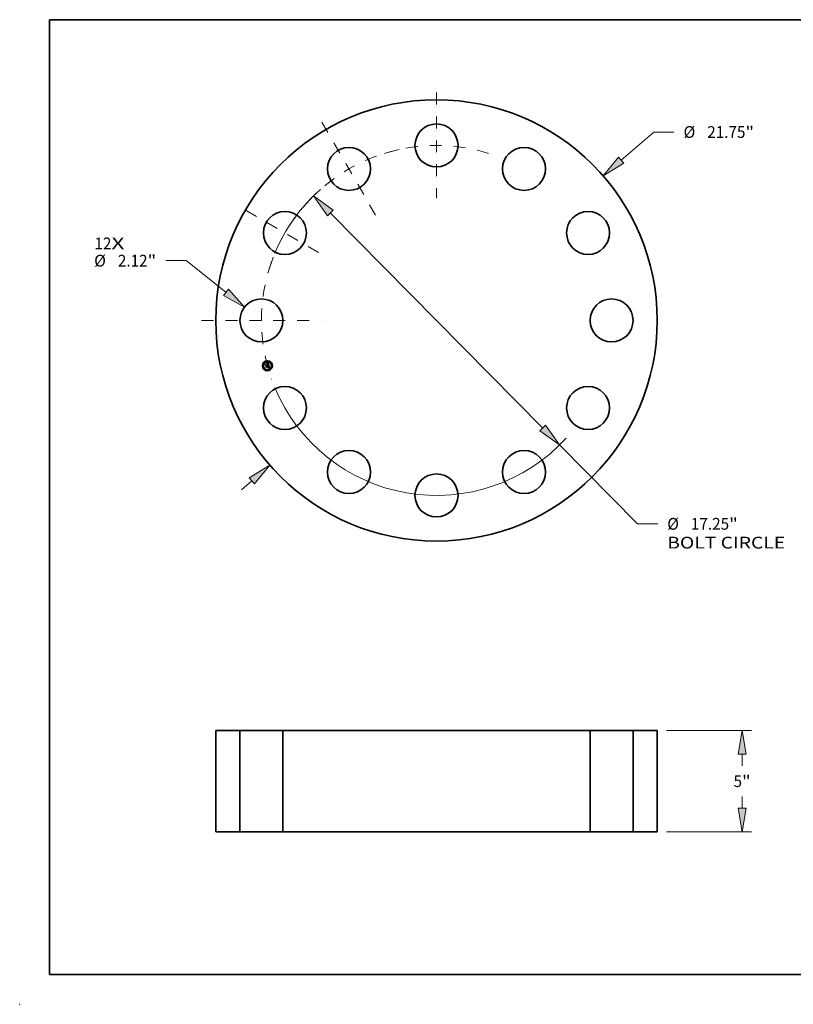
# Model space of a CAD drawing. Extents: x 0 to 10.8, y 0 to 8.2.
# Drawn here: x 0 to 6.5, y 0 to 8.2 of the extents above; entities that cross this region are included whole.
import ezdxf
from ezdxf.enums import TextEntityAlignment as Align

# ---------------------------------------------------------------- set-up
doc = ezdxf.new("R2010")
doc.units = 0
doc.header["$MEASUREMENT"] = 0
doc.linetypes.add('DASHDOT', pattern=[18.5, 12, -3, 0.5, -3])
doc.layers.get('0').update_dxf_attribs({"lineweight": 13})
doc.layers.add('1', color=7, linetype='Continuous', lineweight=13)
doc.styles.get("Standard").update_dxf_attribs({"font": 'isocp.shx'})

# ---------------------------------------------------------------- blocks, each defined once
blk = doc.blocks.new('BLOCK7')
at = {"color": 7, "lineweight": 13, "ltscale": 0.03937}
for s, p, p2 in [('12', (-16.852157, 3.509128), (-16.015493, 3.509128)), ('X', (-16.015493, 3.509128), (-15.372098, 3.509128))]:
    blk.add_text(s, height=0.578972, dxfattribs=at).set_placement(p, p2, align=Align.FIT)
blk = doc.blocks.new('BLOCK8')
at = {"color": 7, "lineweight": 13, "ltscale": 0.03937}
for p, q in [((9.100826, 7.900159), (10.700171, 9.288503)), ((10.700171, 9.288503), (11.70017, 9.288503))]:
    blk.add_line(p, q, dxfattribs=at)
at = {"color": 7, "lineweight": 13, "ltscale": 0.016906}
blk.add_line((-9.611509, -8.343469), (-9.100826, -7.900159), dxfattribs=at)
at = {"color": 7, "lineweight": 13, "ltscale": 0.03937}
for points in [[(8.972292, 8.048228), (8.21241, 7.128951), (9.22936, 7.75209)], [(-8.972292, -8.048228), (-8.21241, -7.128951), (-9.22936, -7.75209)]]:
    blk.add_lwpolyline(points, close=True, dxfattribs=at)
for points in [[(8.972292, 8.048228), (8.21241, 7.128951), (8.972292, 8.048228), (9.22936, 7.75209)], [(-8.972292, -8.048228), (-8.21241, -7.128951), (-8.972292, -8.048228), (-9.22936, -7.75209)]]:
    blk.add_solid(points, dxfattribs=at)
for s, p, p2 in [('%%c', (12.170759, 8.999017), (12.74973, 8.999017)), ('21.75', (13.337965, 8.999017), (15.220459, 8.999017)), ('"', (15.220461, 8.999017), (15.645039, 8.999017))]:
    blk.add_text(s, height=0.578972, dxfattribs=at).set_placement(p, p2, align=Align.FIT)
blk = doc.blocks.new('BLOCK9')
at = {"color": 7, "lineweight": 13, "ltscale": 0.03937}
for p, q in [((-12.33955, 2.94791), (-13.339549, 2.94791)), ((-10.376824, 1.390267), (-12.33955, 2.94791))]:
    blk.add_line(p, q, dxfattribs=at)
blk.add_lwpolyline([(-10.498711, 1.236681), (-9.455302, 0.658938), (-10.254935, 1.543854)], close=True, dxfattribs=at)
blk.add_solid([(-10.498711, 1.236681), (-9.455302, 0.658938), (-10.498711, 1.236681), (-10.254935, 1.543854)], dxfattribs=at)
for s, p, p2 in [('%%c', (-16.866086, 2.658424), (-16.287115, 2.658424)), ('2.12', (-15.698879, 2.658424), (-14.234718, 2.658424)), ('"', (-14.234716, 2.658424), (-13.810138, 2.658424))]:
    blk.add_text(s, height=0.578972, dxfattribs=at).set_placement(p, p2, align=Align.FIT)
blk = doc.blocks.new('BLOCK10')
at = {"color": 7, "lineweight": 13, "ltscale": 0.03937}
for p, q in [((-5.233218, 5.300402), (5.233217, -5.300403)), ((6.059774, -6.13757), (9.896199, -10.023248)), ((9.896199, -10.023248), (10.896199, -10.023248))]:
    blk.add_line(p, q, dxfattribs=at)
for points in [[(-5.09369, 5.438162), (-6.059774, 6.13757), (-5.372745, 5.162644)], [(5.09369, -5.438162), (6.059774, -6.13757), (5.372745, -5.162644)]]:
    blk.add_lwpolyline(points, close=True, dxfattribs=at)
for start, end in [(131.557681, 157.360373), (202.639641, 317.71144)]:
    blk.add_arc((0, 0), 8.625, start, end, dxfattribs=at)
for points in [[(-5.09369, 5.438162), (-6.059774, 6.13757), (-5.09369, 5.438162), (-5.372745, 5.162644)], [(5.09369, -5.438162), (6.059774, -6.13757), (5.09369, -5.438162), (5.372745, -5.162644)]]:
    blk.add_solid(points, dxfattribs=at)
for s, p, p2 in [('"', (14.416489, -10.312734), (14.841068, -10.312734)), ('%%c', (11.366787, -10.312734), (11.945759, -10.312734)), ('17.25', (12.533993, -10.312734), (14.416488, -10.312734)), ('BOLT CIRCLE', (11.366786, -11.239088), (17.179931, -11.239088))]:
    blk.add_text(s, height=0.578972, dxfattribs=at).set_placement(p, p2, align=Align.FIT)
blk = doc.blocks.new('BLOCK11')
at = {"color": 7, "linetype": 'DASHDOT', "lineweight": 13, "ltscale": 0.03937}
blk.add_line((-11.569871, 0), (-5.680129, 0), dxfattribs=at)
blk.add_arc((0, 0), 8.625, 160.43725, 199.56275, dxfattribs=at)
blk = doc.blocks.new('BLOCK12')
at = {"color": 7, "linetype": 'DASHDOT', "lineweight": 13, "ltscale": 0.03937}
blk.add_line((-9.376111, 5.413301), (-5.562827, 3.2117), dxfattribs=at)
blk.add_arc((0, 0), 8.625, 135.374786, 164.625208, dxfattribs=at)
blk = doc.blocks.new('BLOCK13')
at = {"color": 7, "linetype": 'DASHDOT', "lineweight": 13, "ltscale": 0.03937}
blk.add_line((-5.647024, 9.780933), (-2.977976, 5.158005), dxfattribs=at)
blk.add_arc((0, 0), 8.625, 102.269543, 137.730464, dxfattribs=at)
blk = doc.blocks.new('BLOCK14')
at = {"color": 7, "linetype": 'DASHDOT', "lineweight": 13, "ltscale": 0.03937}
blk.add_line((0, 11.229444), (0, 6.020556), dxfattribs=at)
blk.add_arc((0, 0), 8.625, 72.69871, 107.301288, dxfattribs=at)
blk = doc.blocks.new('BLOCK15')
at = {"color": 7, "lineweight": 13, "ltscale": 0.03937}
for p, q in [((11.338178, 5), (15.518703, 5)), ((11.338178, 0), (15.518703, 0))]:
    blk.add_line(p, q, dxfattribs=at)
at = {"color": 7, "lineweight": 13, "ltscale": 0.014085}
blk.add_line((15.055525, 3.260153), (15.055525, 3.823546), dxfattribs=at)
at = {"color": 7, "lineweight": 13, "ltscale": 0.014089}
blk.add_line((15.055525, 1.176454), (15.055525, 1.740005), dxfattribs=at)
at = {"color": 7, "lineweight": 13, "ltscale": 0.03937}
for points in [[(15.251601, 3.823546), (15.055525, 5), (14.85945, 3.823546)], [(14.85945, 1.176454), (15.055525, 0), (15.251601, 1.176454)]]:
    blk.add_lwpolyline(points, close=True, dxfattribs=at)
for points in [[(15.251601, 3.823546), (15.055525, 5), (15.251601, 3.823546), (14.85945, 3.823546)], [(14.85945, 1.176454), (15.055525, 0), (14.85945, 1.176454), (15.251601, 1.176454)]]:
    blk.add_solid(points, dxfattribs=at)
for s, p, p2 in [('5', (14.63407, 2.210593), (15.052401, 2.210593)), ('"', (15.052401, 2.210593), (15.47698, 2.210593))]:
    blk.add_text(s, height=0.578972, dxfattribs=at).set_placement(p, p2, align=Align.FIT)
blk = doc.blocks.new('BLOCK16')
at = {"color": 7, "lineweight": 5, "ltscale": 0.03937}
for p, q in [((-10.875, 0), (-10.875, 5)), ((-10.875, 5), (-9.685, 5)), ((-9.685, 5), (-9.685, 0)), ((-9.685, 0), (-10.875, 0))]:
    blk.add_line(p, q, dxfattribs=at)
blk = doc.blocks.new('BLOCK17')
at = {"color": 7, "lineweight": 5, "ltscale": 0.03937}
for p, q in [((-7.565, 0), (-7.565, 5)), ((-7.565, 5), (7.565, 5)), ((7.565, 5), (7.565, 0)), ((7.565, 0), (-7.565, 0))]:
    blk.add_line(p, q, dxfattribs=at)
blk = doc.blocks.new('BLOCK18')
at = {"color": 7, "lineweight": 5, "ltscale": 0.03937}
for p, q in [((9.685, 5), (10.875, 5)), ((9.685, 0), (9.685, 5)), ((10.875, 5), (10.875, 0)), ((10.875, 0), (9.685, 0))]:
    blk.add_line(p, q, dxfattribs=at)

msp = doc.modelspace()

# ---------------------------------------------------------------- linework, layer by layer
at = {"color": 7, "lineweight": 35, "ltscale": 0.00021}
msp.add_line((2.062075, 5.354402), (2.0599, 5.362519), dxfattribs=at)
at = {"color": 7, "lineweight": 35, "ltscale": 8.4e-05}
for p, q in [((2.0599, 5.362519), (2.062644, 5.360589)), ((2.06852, 5.340577), (2.066821, 5.337685))]:
    msp.add_line(p, q, dxfattribs=at)
at = {"color": 7, "lineweight": 35, "ltscale": 0.000457}
msp.add_line((2.062644, 5.360589), (2.080316, 5.365324), dxfattribs=at)
at = {"color": 7, "lineweight": 35, "ltscale": 1e-05}
for p, q in [((2.07568, 5.369697), (2.076095, 5.369759)), ((2.076095, 5.369759), (2.076489, 5.369801)), ((2.077278, 5.370941), (2.076881, 5.370906)), ((2.08022, 5.367469), (2.080344, 5.367105)), ((2.080344, 5.367105), (2.080458, 5.366714)), ((2.080871, 5.368669), (2.080707, 5.369021)), ((2.081024, 5.368288), (2.080871, 5.368669)), ((2.080646, 5.354715), (2.080841, 5.355052)), ((2.081205, 5.355265), (2.081541, 5.35548)), ((2.082653, 5.358124), (2.082663, 5.357733)), ((2.083352, 5.36), (2.083258, 5.360383)), ((2.085652, 5.352836), (2.086028, 5.352673)), ((2.08638, 5.33495), (2.085987, 5.334997)), ((2.086778, 5.334903), (2.08638, 5.33495)), ((2.086633, 5.342475), (2.086513, 5.34285)), ((2.087031, 5.340997), (2.086935, 5.341392)), ((2.087116, 5.340622), (2.087031, 5.340997)), ((2.087396, 5.336375), (2.087664, 5.336695)), ((2.087664, 5.336695), (2.087897, 5.337006)), ((2.088633, 5.339442), (2.088612, 5.339834)), ((2.089583, 5.334416), (2.08918, 5.334519))]:
    msp.add_line(p, q, dxfattribs=at)
at = {"color": 7, "lineweight": 35, "ltscale": 1.2e-05}
for p, q in [((2.075803, 5.369236), (2.07568, 5.369697)), ((2.078385, 5.369106), (2.07794, 5.369264)), ((2.079096, 5.368539), (2.07876, 5.368871)), ((2.081293, 5.367433), (2.081164, 5.367875)), ((2.074548, 5.349768), (2.075036, 5.349707)), ((2.075036, 5.349707), (2.075493, 5.349597)), ((2.077006, 5.348659), (2.077305, 5.3483)), ((2.077305, 5.3483), (2.077572, 5.347892)), ((2.082599, 5.35859), (2.082653, 5.358124)), ((2.084764, 5.353131), (2.085231, 5.352989)), ((2.085499, 5.35232), (2.085058, 5.352468)), ((2.085082, 5.333612), (2.085231, 5.334052)), ((2.086745, 5.343747), (2.086884, 5.343306)), ((2.086757, 5.336383), (2.086975, 5.336821)), ((2.086759, 5.335705), (2.087095, 5.336045)), ((2.086884, 5.343306), (2.087021, 5.342853)), ((2.086975, 5.336821), (2.087145, 5.33726)), ((2.087021, 5.342853), (2.087157, 5.342387)), ((2.087157, 5.342387), (2.087292, 5.341908)), ((2.087378, 5.338577), (2.087362, 5.339058)), ((2.087651, 5.337866), (2.087506, 5.337429)), ((2.087745, 5.338347), (2.087651, 5.337866)), ((2.088502, 5.340699), (2.088413, 5.341174)), ((2.08918, 5.334519), (2.088709, 5.334617)), ((2.09003, 5.33428), (2.089583, 5.334416))]:
    msp.add_line(p, q, dxfattribs=at)
at = {"color": 7, "lineweight": 35, "ltscale": 9e-06}
for p, q in [((2.076164, 5.369295), (2.075803, 5.369236)), ((2.076506, 5.369336), (2.076164, 5.369295)), ((2.076489, 5.369801), (2.076861, 5.369822)), ((2.076861, 5.369822), (2.077211, 5.369823)), ((2.077655, 5.370951), (2.077278, 5.370941)), ((2.07801, 5.370936), (2.077655, 5.370951)), ((2.079893, 5.366943), (2.079782, 5.367272)), ((2.079996, 5.36659), (2.079893, 5.366943)), ((2.079942, 5.368115), (2.080086, 5.367806)), ((2.080086, 5.367806), (2.08022, 5.367469)), ((2.080532, 5.369342), (2.080344, 5.369632)), ((2.080707, 5.369021), (2.080532, 5.369342)), ((2.081377, 5.367101), (2.081293, 5.367433)), ((2.081455, 5.36676), (2.081377, 5.367101)), ((2.081526, 5.36641), (2.081455, 5.36676)), ((2.08159, 5.36605), (2.081526, 5.36641)), ((2.081648, 5.365681), (2.08159, 5.36605)), ((2.074619, 5.349391), (2.074297, 5.349568)), ((2.074917, 5.349197), (2.074619, 5.349391)), ((2.07519, 5.348988), (2.074917, 5.349197)), ((2.075584, 5.346635), (2.075685, 5.346304)), ((2.08101, 5.354697), (2.080646, 5.354715)), ((2.081363, 5.354675), (2.08101, 5.354697)), ((2.081706, 5.354647), (2.081363, 5.354675)), ((2.081541, 5.35548), (2.081851, 5.355696)), ((2.081851, 5.355696), (2.082133, 5.355915)), ((2.081977, 5.359234), (2.081889, 5.359597)), ((2.082044, 5.358874), (2.081977, 5.359234)), ((2.082228, 5.356545), (2.081993, 5.356286)), ((2.082092, 5.35852), (2.082044, 5.358874)), ((2.082119, 5.35817), (2.082092, 5.35852)), ((2.082113, 5.357483), (2.082126, 5.357824)), ((2.082126, 5.357824), (2.082119, 5.35817)), ((2.082273, 5.360081), (2.08236, 5.359745)), ((2.083425, 5.359633), (2.083352, 5.36)), ((2.083478, 5.359282), (2.083425, 5.359633)), ((2.086737, 5.342128), (2.086633, 5.342475)), ((2.087153, 5.334856), (2.086778, 5.334903)), ((2.087189, 5.340268), (2.087116, 5.340622)), ((2.087508, 5.334809), (2.087153, 5.334856)), ((2.087897, 5.337006), (2.088097, 5.337307)), ((2.088632, 5.339078), (2.088633, 5.339442)), ((2.091753, 5.333649), (2.091426, 5.333778)), ((2.092095, 5.333512), (2.091753, 5.333649))]:
    msp.add_line(p, q, dxfattribs=at)
at = {"color": 7, "lineweight": 35, "ltscale": 1.6e-05}
for p, q in [((2.076023, 5.37076), (2.076422, 5.371268)), ((2.078316, 5.372645), (2.078807, 5.373039)), ((2.078807, 5.373039), (2.079305, 5.373452)), ((2.058762, 5.360938), (2.059132, 5.361476)), ((2.082875, 5.352977), (2.082225, 5.353082)), ((2.082446, 5.353599), (2.083094, 5.353497)), ((2.086435, 5.334004), (2.08705, 5.333922)), ((2.08705, 5.333922), (2.087674, 5.333802)), ((2.087977, 5.333179), (2.087358, 5.333336)), ((2.087674, 5.333802), (2.088305, 5.333643))]:
    msp.add_line(p, q, dxfattribs=at)
at = {"color": 7, "lineweight": 35, "ltscale": 1.1e-05}
for p, q in [((2.076462, 5.370845), (2.076023, 5.37076)), ((2.076881, 5.370906), (2.076462, 5.370845)), ((2.07876, 5.368871), (2.078385, 5.369106)), ((2.081164, 5.367875), (2.081024, 5.368288)), ((2.075493, 5.349597), (2.075919, 5.349437)), ((2.075919, 5.349437), (2.076313, 5.349227)), ((2.076313, 5.349227), (2.076675, 5.348968)), ((2.076675, 5.348968), (2.077006, 5.348659)), ((2.080841, 5.355052), (2.081205, 5.355265)), ((2.085231, 5.352989), (2.085652, 5.352836)), ((2.085898, 5.352163), (2.085499, 5.35232)), ((2.086378, 5.343254), (2.086228, 5.343685)), ((2.086513, 5.34285), (2.086378, 5.343254)), ((2.087059, 5.336688), (2.086757, 5.336383)), ((2.086935, 5.341392), (2.086827, 5.341808)), ((2.087309, 5.337036), (2.087059, 5.336688)), ((2.087095, 5.336045), (2.087396, 5.336375)), ((2.087145, 5.33726), (2.087269, 5.337698)), ((2.087269, 5.337698), (2.087347, 5.338138)), ((2.087506, 5.337429), (2.087309, 5.337036)), ((2.087347, 5.338138), (2.087378, 5.338577)), ((2.088568, 5.340253), (2.088502, 5.340699)), ((2.088612, 5.339834), (2.088568, 5.340253)), ((2.09159, 5.332272), (2.091373, 5.331872))]:
    msp.add_line(p, q, dxfattribs=at)
at = {"color": 7, "lineweight": 35, "ltscale": 1.4e-05}
for p, q in [((2.076422, 5.371268), (2.076885, 5.371583)), ((2.076885, 5.371583), (2.077355, 5.371917)), ((2.075908, 5.33361), (2.07605, 5.334143)), ((2.077808, 5.347435), (2.078012, 5.346927)), ((2.08405, 5.35274), (2.083484, 5.352862)), ((2.083723, 5.336199), (2.08358, 5.335666)), ((2.083696, 5.353386), (2.084253, 5.353263)), ((2.084575, 5.352608), (2.08405, 5.35274)), ((2.08618, 5.333544), (2.085621, 5.333596)), ((2.087774, 5.339442), (2.087785, 5.338873)), ((2.088301, 5.341676), (2.088167, 5.342206))]:
    msp.add_line(p, q, dxfattribs=at)
at = {"color": 7, "lineweight": 35, "ltscale": 8e-06}
for p, q in [((2.07683, 5.369359), (2.076506, 5.369336)), ((2.077135, 5.369363), (2.07683, 5.369359)), ((2.077211, 5.369823), (2.077541, 5.369804)), ((2.077541, 5.369804), (2.077848, 5.369763)), ((2.078345, 5.370896), (2.07801, 5.370936)), ((2.078659, 5.370831), (2.078345, 5.370896)), ((2.078952, 5.370741), (2.078659, 5.370831)), ((2.079663, 5.367575), (2.079534, 5.367853)), ((2.079623, 5.368652), (2.079788, 5.368397)), ((2.079782, 5.367272), (2.079663, 5.367575)), ((2.079788, 5.368397), (2.079942, 5.368115)), ((2.080144, 5.369891), (2.079933, 5.37012)), ((2.080344, 5.369632), (2.080144, 5.369891)), ((2.073815, 5.348735), (2.074089, 5.34858)), ((2.074089, 5.34858), (2.074343, 5.348405)), ((2.074297, 5.349568), (2.074548, 5.349768)), ((2.074343, 5.348405), (2.074577, 5.348211)), ((2.074577, 5.348211), (2.074793, 5.347997)), ((2.074793, 5.347997), (2.074989, 5.347764)), ((2.074989, 5.347764), (2.075167, 5.347511)), ((2.075167, 5.347511), (2.075325, 5.347239)), ((2.075439, 5.348762), (2.07519, 5.348988)), ((2.075325, 5.347239), (2.075464, 5.346947)), ((2.075662, 5.34852), (2.075439, 5.348762)), ((2.075464, 5.346947), (2.075584, 5.346635)), ((2.075862, 5.348263), (2.075662, 5.34852)), ((2.076036, 5.347989), (2.075862, 5.348263)), ((2.076186, 5.347699), (2.076036, 5.347989)), ((2.076312, 5.347392), (2.076186, 5.347699)), ((2.076413, 5.34707), (2.076312, 5.347392)), ((2.082037, 5.354615), (2.081706, 5.354647)), ((2.081857, 5.356162), (2.081951, 5.356485)), ((2.081951, 5.356485), (2.082025, 5.356813)), ((2.082025, 5.356813), (2.082079, 5.357146)), ((2.082358, 5.354578), (2.082037, 5.354615)), ((2.082079, 5.357146), (2.082113, 5.357483)), ((2.082133, 5.355915), (2.082388, 5.356135)), ((2.082412, 5.356818), (2.082228, 5.356545)), ((2.082668, 5.354537), (2.082358, 5.354578)), ((2.08236, 5.359745), (2.082436, 5.359429)), ((2.082388, 5.356135), (2.082616, 5.356358)), ((2.082546, 5.357105), (2.082412, 5.356818)), ((2.082436, 5.359429), (2.082501, 5.359131)), ((2.082629, 5.357408), (2.082546, 5.357105)), ((2.082616, 5.356358), (2.082816, 5.356583)), ((2.082663, 5.357733), (2.082629, 5.357408)), ((2.082966, 5.35449), (2.082668, 5.354537)), ((2.08287, 5.361649), (2.082759, 5.361962)), ((2.082976, 5.361335), (2.08287, 5.361649)), ((2.083075, 5.361019), (2.082976, 5.361335)), ((2.08317, 5.360702), (2.083075, 5.361019)), ((2.083258, 5.360383), (2.08317, 5.360702)), ((2.083509, 5.358947), (2.083478, 5.359282)), ((2.083508, 5.358324), (2.083519, 5.358628)), ((2.083519, 5.358628), (2.083509, 5.358947)), ((2.086827, 5.341808), (2.086737, 5.342128)), ((2.08725, 5.339935), (2.087189, 5.340268)), ((2.087299, 5.339622), (2.08725, 5.339935)), ((2.08784, 5.334761), (2.087508, 5.334809)), ((2.088152, 5.334713), (2.08784, 5.334761)), ((2.088097, 5.337307), (2.088262, 5.337599)), ((2.088262, 5.337599), (2.088394, 5.33788)), ((2.088561, 5.338433), (2.088608, 5.338742)), ((2.088608, 5.338742), (2.088632, 5.339078)), ((2.091115, 5.333897), (2.09082, 5.334006)), ((2.091426, 5.333778), (2.091115, 5.333897))]:
    msp.add_line(p, q, dxfattribs=at)
at = {"color": 7, "lineweight": 35, "ltscale": 7e-06}
for p, q in [((2.077422, 5.369348), (2.077135, 5.369363)), ((2.077848, 5.369763), (2.078134, 5.369703)), ((2.078134, 5.369703), (2.078398, 5.369622)), ((2.078398, 5.369622), (2.078641, 5.369521)), ((2.079224, 5.370626), (2.078952, 5.370741)), ((2.079068, 5.369253), (2.079263, 5.36908)), ((2.079475, 5.370486), (2.079224, 5.370626)), ((2.079397, 5.368107), (2.079251, 5.368335)), ((2.079263, 5.36908), (2.079448, 5.36888)), ((2.079534, 5.367853), (2.079397, 5.368107)), ((2.079448, 5.36888), (2.079623, 5.368652)), ((2.07971, 5.370318), (2.079475, 5.370486)), ((2.079933, 5.37012), (2.07971, 5.370318)), ((2.073785, 5.34814), (2.073533, 5.348297)), ((2.074018, 5.347971), (2.073785, 5.34814)), ((2.074232, 5.34779), (2.074018, 5.347971)), ((2.074428, 5.347596), (2.074232, 5.34779)), ((2.074604, 5.34739), (2.074428, 5.347596)), ((2.074762, 5.347171), (2.074604, 5.34739)), ((2.074901, 5.346941), (2.074762, 5.347171)), ((2.075021, 5.346698), (2.074901, 5.346941)), ((2.075123, 5.346443), (2.075021, 5.346698)), ((2.075206, 5.346175), (2.075123, 5.346443)), ((2.076472, 5.346798), (2.076413, 5.34707)), ((2.07652, 5.346528), (2.076472, 5.346798)), ((2.081735, 5.360095), (2.081641, 5.36035)), ((2.081817, 5.359844), (2.081735, 5.360095)), ((2.082501, 5.359131), (2.082555, 5.358851)), ((2.082555, 5.358851), (2.082599, 5.35859)), ((2.082816, 5.356583), (2.08299, 5.35681)), ((2.083254, 5.354439), (2.082966, 5.35449)), ((2.08299, 5.35681), (2.083136, 5.357039)), ((2.083531, 5.354383), (2.083254, 5.354439)), ((2.08335, 5.357509), (2.083423, 5.357765)), ((2.083423, 5.357765), (2.083476, 5.358037)), ((2.083476, 5.358037), (2.083508, 5.358324)), ((2.083797, 5.354322), (2.083531, 5.354383)), ((2.086718, 5.353581), (2.086429, 5.353647)), ((2.087337, 5.33933), (2.087299, 5.339622)), ((2.087362, 5.339058), (2.087337, 5.33933)), ((2.088441, 5.334665), (2.088152, 5.334713)), ((2.088394, 5.33788), (2.088492, 5.338152)), ((2.088709, 5.334617), (2.088441, 5.334665)), ((2.088492, 5.338152), (2.088561, 5.338433)), ((2.090278, 5.334198), (2.09003, 5.33428)), ((2.090541, 5.334107), (2.090278, 5.334198)), ((2.09082, 5.334006), (2.090541, 5.334107))]:
    msp.add_line(p, q, dxfattribs=at)
at = {"color": 7, "lineweight": 35, "ltscale": 1.5e-05}
for p, q in [((2.077355, 5.371917), (2.077832, 5.372271)), ((2.077832, 5.372271), (2.078316, 5.372645)), ((2.083484, 5.352862), (2.082875, 5.352977)), ((2.083094, 5.353497), (2.083696, 5.353386)), ((2.085231, 5.334052), (2.085829, 5.334047)), ((2.085829, 5.334047), (2.086435, 5.334004)), ((2.086759, 5.333458), (2.08618, 5.333544)), ((2.087358, 5.333336), (2.086759, 5.333458)), ((2.08771, 5.340056), (2.087774, 5.339442))]:
    msp.add_line(p, q, dxfattribs=at)
at = {"color": 7, "lineweight": 35, "ltscale": 1.3e-05}
for p, q in [((2.07794, 5.369264), (2.077422, 5.369348)), ((2.078641, 5.369521), (2.079068, 5.369253)), ((2.073533, 5.348297), (2.073815, 5.348735)), ((2.077572, 5.347892), (2.077808, 5.347435)), ((2.080022, 5.353348), (2.080058, 5.353853)), ((2.084253, 5.353263), (2.084764, 5.353131)), ((2.085058, 5.352468), (2.084575, 5.352608)), ((2.085621, 5.333596), (2.085082, 5.333612)), ((2.086028, 5.352673), (2.085898, 5.352163)), ((2.085987, 5.334997), (2.08639, 5.335356)), ((2.08639, 5.335356), (2.086759, 5.335705)), ((2.086589, 5.344257), (2.086745, 5.343747)), ((2.087292, 5.341908), (2.087426, 5.341417)), ((2.087785, 5.338873), (2.087745, 5.338347)), ((2.088413, 5.341174), (2.088301, 5.341676))]:
    msp.add_line(p, q, dxfattribs=at)
at = {"color": 7, "lineweight": 35, "ltscale": 6e-06}
for p, q in [((2.079251, 5.368335), (2.079096, 5.368539)), ((2.081889, 5.359597), (2.081817, 5.359844)), ((2.083136, 5.357039), (2.083255, 5.35727)), ((2.083255, 5.35727), (2.08335, 5.357509))]:
    msp.add_line(p, q, dxfattribs=at)
at = {"color": 7, "lineweight": 35, "ltscale": 1.7e-05}
for p, q in [((2.079305, 5.373452), (2.079809, 5.373886)), ((2.079809, 5.373886), (2.080321, 5.374338)), ((2.062998, 5.345132), (2.063358, 5.345704)), ((2.082225, 5.353082), (2.081533, 5.353179)), ((2.081754, 5.35369), (2.082446, 5.353599)), ((2.087434, 5.344941), (2.087276, 5.345603)), ((2.087594, 5.340715), (2.08771, 5.340056)), ((2.088617, 5.332988), (2.087977, 5.333179)), ((2.088305, 5.333643), (2.088945, 5.333446)), ((2.089276, 5.332761), (2.088617, 5.332988)), ((2.088945, 5.333446), (2.089594, 5.33321))]:
    msp.add_line(p, q, dxfattribs=at)
at = {"color": 7, "lineweight": 35, "ltscale": 3.3e-05}
msp.add_line((2.080316, 5.365324), (2.079996, 5.36659), dxfattribs=at)
at = {"color": 7, "lineweight": 35, "ltscale": 1.8e-05}
for p, q in [((2.080321, 5.374338), (2.080839, 5.374811)), ((2.077706, 5.338051), (2.077365, 5.337407)), ((2.081533, 5.353179), (2.080798, 5.353268)), ((2.087426, 5.341417), (2.087594, 5.340715)), ((2.089955, 5.3325), (2.089276, 5.332761)), ((2.089594, 5.33321), (2.090251, 5.332936)), ((2.090251, 5.332936), (2.090916, 5.332623))]:
    msp.add_line(p, q, dxfattribs=at)
at = {"color": 7, "lineweight": 35, "ltscale": 2.8e-05}
for p, q in [((2.080458, 5.366714), (2.080725, 5.365643)), ((2.078964, 5.343375), (2.079254, 5.342292))]:
    msp.add_line(p, q, dxfattribs=at)
at = {"color": 7, "lineweight": 35, "ltscale": 2.3e-05}
msp.add_line((2.080725, 5.365643), (2.081648, 5.365681), dxfattribs=at)
at = {"color": 7, "lineweight": 35, "ltscale": 0.000551}
for p, q in [((2.080839, 5.374811), (2.086718, 5.353581)), ((1.844395, 2.294664), (1.866454, 2.294664)), ((4.776895, 2.294664), (4.798954, 2.294664)), ((1.844395, 1.444664), (1.866454, 1.444664)), ((4.776895, 1.444664), (4.798954, 1.444664))]:
    msp.add_line(p, q, dxfattribs=at)
at = {"color": 7, "lineweight": 35, "ltscale": 0.000235}
msp.add_line((2.061194, 5.351863), (2.058762, 5.360938), dxfattribs=at)
at = {"color": 7, "lineweight": 35, "ltscale": 0.00022}
msp.add_line((2.059132, 5.361476), (2.061412, 5.352968), dxfattribs=at)
at = {"color": 7, "lineweight": 35, "ltscale": 0.000113}
msp.add_line((2.063776, 5.355582), (2.061194, 5.351863), dxfattribs=at)
at = {"color": 7, "lineweight": 35, "ltscale": 9.3e-05}
msp.add_line((2.061412, 5.352968), (2.063492, 5.356076), dxfattribs=at)
at = {"color": 7, "lineweight": 35, "ltscale": 7.4e-05}
msp.add_line((2.063449, 5.357017), (2.062075, 5.354402), dxfattribs=at)
at = {"color": 7, "lineweight": 35, "ltscale": 0.000266}
msp.add_line((2.065753, 5.334848), (2.062998, 5.345132), dxfattribs=at)
at = {"color": 7, "lineweight": 35, "ltscale": 0.000252}
msp.add_line((2.063358, 5.345704), (2.065966, 5.335971), dxfattribs=at)
at = {"color": 7, "lineweight": 35, "ltscale": 0.000498}
msp.add_line((2.082759, 5.361962), (2.063449, 5.357017), dxfattribs=at)
at = {"color": 7, "lineweight": 35, "ltscale": 0.000479}
msp.add_line((2.063492, 5.356076), (2.081998, 5.361035), dxfattribs=at)
at = {"color": 7, "lineweight": 35, "ltscale": 0.000462}
msp.add_line((2.081641, 5.36035), (2.063776, 5.355582), dxfattribs=at)
at = {"color": 7, "lineweight": 35, "ltscale": 0.000226}
msp.add_line((2.066821, 5.337685), (2.064484, 5.346405), dxfattribs=at)
at = {"color": 7, "lineweight": 35, "ltscale": 9.6e-05}
msp.add_line((2.064484, 5.346405), (2.067568, 5.344129), dxfattribs=at)
at = {"color": 7, "lineweight": 35, "ltscale": 0.000129}
msp.add_line((2.068788, 5.339012), (2.065753, 5.334848), dxfattribs=at)
at = {"color": 7, "lineweight": 35, "ltscale": 0.000106}
msp.add_line((2.065966, 5.335971), (2.068455, 5.339398), dxfattribs=at)
at = {"color": 7, "lineweight": 35, "ltscale": 0.000198}
msp.add_line((2.067568, 5.344129), (2.075206, 5.346175), dxfattribs=at)
at = {"color": 7, "lineweight": 35, "ltscale": 0.000215}
for p, q in [((2.068455, 5.339398), (2.07675, 5.341621)), ((2.087276, 5.345603), (2.078964, 5.343375))]:
    msp.add_line(p, q, dxfattribs=at)
at = {"color": 7, "lineweight": 35, "ltscale": 0.000232}
msp.add_line((2.077472, 5.342976), (2.06852, 5.340577), dxfattribs=at)
at = {"color": 7, "lineweight": 35, "ltscale": 0.000197}
msp.add_line((2.076389, 5.341048), (2.068788, 5.339012), dxfattribs=at)
at = {"color": 7, "lineweight": 35, "ltscale": 2.2e-05}
msp.add_line((2.075685, 5.346304), (2.07652, 5.346528), dxfattribs=at)
at = {"color": 7, "lineweight": 35, "ltscale": 0.000199}
for p, q in [((2.08358, 5.335666), (2.075908, 5.33361)), ((2.07605, 5.334143), (2.083723, 5.336199))]:
    msp.add_line(p, q, dxfattribs=at)
at = {"color": 7, "lineweight": 35, "ltscale": 9.4e-05}
msp.add_line((2.077365, 5.337407), (2.076389, 5.341048), dxfattribs=at)
at = {"color": 7, "lineweight": 35, "ltscale": 0.000109}
msp.add_line((2.076413, 5.335135), (2.078561, 5.338908), dxfattribs=at)
at = {"color": 7, "lineweight": 35, "ltscale": 0.000193}
msp.add_line((2.083854, 5.337129), (2.076413, 5.335135), dxfattribs=at)
at = {"color": 7, "lineweight": 35, "ltscale": 9.2e-05}
msp.add_line((2.07675, 5.341621), (2.077706, 5.338051), dxfattribs=at)
at = {"color": 7, "lineweight": 35, "ltscale": 0.000105}
msp.add_line((2.078561, 5.338908), (2.077472, 5.342976), dxfattribs=at)
at = {"color": 7, "lineweight": 35, "ltscale": 0.000194}
msp.add_line((2.078012, 5.346927), (2.085507, 5.348936), dxfattribs=at)
at = {"color": 7, "lineweight": 35, "ltscale": 0.00019}
msp.add_line((2.079254, 5.342292), (2.086589, 5.344257), dxfattribs=at)
at = {"color": 7, "lineweight": 35, "ltscale": 0.000177}
msp.add_line((2.086228, 5.343685), (2.079373, 5.341848), dxfattribs=at)
at = {"color": 7, "lineweight": 35, "ltscale": 6.9e-05}
msp.add_line((2.079373, 5.341848), (2.080091, 5.339166), dxfattribs=at)
at = {"color": 7, "lineweight": 35, "ltscale": 2e-05}
for p, q in [((2.080798, 5.353268), (2.080022, 5.353348)), ((2.091373, 5.331872), (2.090654, 5.332203))]:
    msp.add_line(p, q, dxfattribs=at)
at = {"color": 7, "lineweight": 35, "ltscale": 2.4e-05}
msp.add_line((2.080058, 5.353853), (2.081016, 5.353771), dxfattribs=at)
at = {"color": 7, "lineweight": 35, "ltscale": 0.000107}
msp.add_line((2.080091, 5.339166), (2.083854, 5.337129), dxfattribs=at)
at = {"color": 7, "lineweight": 35, "ltscale": 1.9e-05}
for p, q in [((2.081016, 5.353771), (2.081754, 5.35369)), ((2.090654, 5.332203), (2.089955, 5.3325)), ((2.090916, 5.332623), (2.09159, 5.332272))]:
    msp.add_line(p, q, dxfattribs=at)
at = {"color": 7, "lineweight": 35, "ltscale": 5e-06}
msp.add_line((2.081993, 5.356286), (2.081857, 5.356162), dxfattribs=at)
at = {"color": 7, "lineweight": 35, "ltscale": 2.5e-05}
msp.add_line((2.081998, 5.361035), (2.082273, 5.360081), dxfattribs=at)
at = {"color": 7, "lineweight": 35, "ltscale": 6.8e-05}
msp.add_line((2.086429, 5.353647), (2.083797, 5.354322), dxfattribs=at)
at = {"color": 7, "lineweight": 35, "ltscale": 8.6e-05}
msp.add_line((2.085507, 5.348936), (2.087155, 5.351947), dxfattribs=at)
at = {"color": 7, "lineweight": 35, "ltscale": 0.000477}
msp.add_line((2.087155, 5.351947), (2.092095, 5.333512), dxfattribs=at)
at = {"color": 7, "lineweight": 35, "ltscale": 4.5e-05}
msp.add_line((2.087878, 5.343213), (2.087434, 5.344941), dxfattribs=at)
at = {"color": 7, "lineweight": 35, "ltscale": 2.6e-05}
msp.add_line((2.088167, 5.342206), (2.087878, 5.343213), dxfattribs=at)
at = {"color": 7, "lineweight": 35, "ltscale": 0.03937}
for p, q in [((1.642095, 2.294664), (1.642095, 1.444664)), ((1.844395, 2.294664), (1.844395, 1.444664)), ((4.776895, 2.294664), (2.204795, 2.294664)), ((2.204795, 2.294664), (2.204795, 1.444664)), ((4.776895, 2.294664), (4.776895, 1.444664)), ((5.137295, 2.294664), (5.137295, 1.444664)), ((5.339595, 2.294664), (5.339595, 1.444664)), ((4.776895, 1.444664), (2.204795, 1.444664))]:
    msp.add_line(p, q, dxfattribs=at)
at = {"color": 7, "lineweight": 35, "ltscale": 0.005058}
for p, q in [((1.844395, 2.294664), (1.642095, 2.294664)), ((5.339595, 2.294664), (5.137295, 2.294664)), ((1.844395, 1.444664), (1.642095, 1.444664)), ((5.339595, 1.444664), (5.137295, 1.444664))]:
    msp.add_line(p, q, dxfattribs=at)
at = {"color": 7, "lineweight": 35, "ltscale": 0.008459}
for p, q in [((1.866454, 2.294664), (2.204795, 2.294664)), ((4.798954, 2.294664), (5.137295, 2.294664)), ((1.866454, 1.444664), (2.204795, 1.444664)), ((4.798954, 1.444664), (5.137295, 1.444664))]:
    msp.add_line(p, q, dxfattribs=at)
at = {"color": 7, "lineweight": 35, "ltscale": 0.03937}
for centre, radius in [((3.490845, 5.729829), 1.84875), ((3.490845, 7.196079), 0.1802), ((2.75772, 6.999639), 0.1802), ((4.22397, 6.999639), 0.1802), ((2.221035, 6.462954), 0.1802), ((4.760655, 6.462954), 0.1802), ((2.024595, 5.729829), 0.1802), ((4.957095, 5.729829), 0.1802), ((2.074556, 5.350336), 0.042075), ((2.041983, 5.369142), 0.00255), ((2.074556, 5.350336), 0.03315), ((2.064821, 5.386667), 0.00255), ((2.093362, 5.382909), 0.00255), ((2.110887, 5.360071), 0.00255), ((2.038225, 5.340601), 0.00255), ((2.05575, 5.317762), 0.00255), ((2.084291, 5.314005), 0.00255), ((2.107129, 5.33153), 0.00255), ((2.221035, 4.996704), 0.1802), ((4.760655, 4.996704), 0.1802), ((2.75772, 4.460019), 0.1802), ((4.22397, 4.460019), 0.1802), ((3.490845, 4.263579), 0.1802)]:
    msp.add_circle(centre, radius, dxfattribs=at)
at = {"color": 7, "lineweight": 5, "ltscale": 0.03937}
msp.add_point((0, 0), dxfattribs=at)
at = {"layer": '1', "color": 7, "lineweight": 35, "ltscale": 0.03937}
for p, q in [((0.25, 0.25), (0.25, 8.25)), ((0.25, 8.25), (10.75, 8.25)), ((0.25, 0.25), (10.75, 0.25))]:
    msp.add_line(p, q, dxfattribs=at)

# ---------------------------------------------------------------- block references
at = {"lineweight": 0, "xscale": 0.17, "yscale": 0.17, "zscale": 0.17}
for name, p in [('BLOCK14', (3.490845, 5.729829)), ('BLOCK8', (3.490845, 5.729829)), ('BLOCK13', (3.490845, 5.729829)), ('BLOCK10', (3.490845, 5.729829)), ('BLOCK12', (3.490845, 5.729829)), ('BLOCK7', (3.490845, 5.729829)), ('BLOCK9', (3.490845, 5.729829)), ('BLOCK11', (3.490845, 5.729829)), ('BLOCK16', (3.490845, 1.444664)), ('BLOCK17', (3.490845, 1.444664)), ('BLOCK18', (3.490845, 1.444664)), ('BLOCK15', (3.490845, 1.444664))]:
    msp.add_blockref(name, p, dxfattribs=at)

doc.saveas('drawing.dxf')
